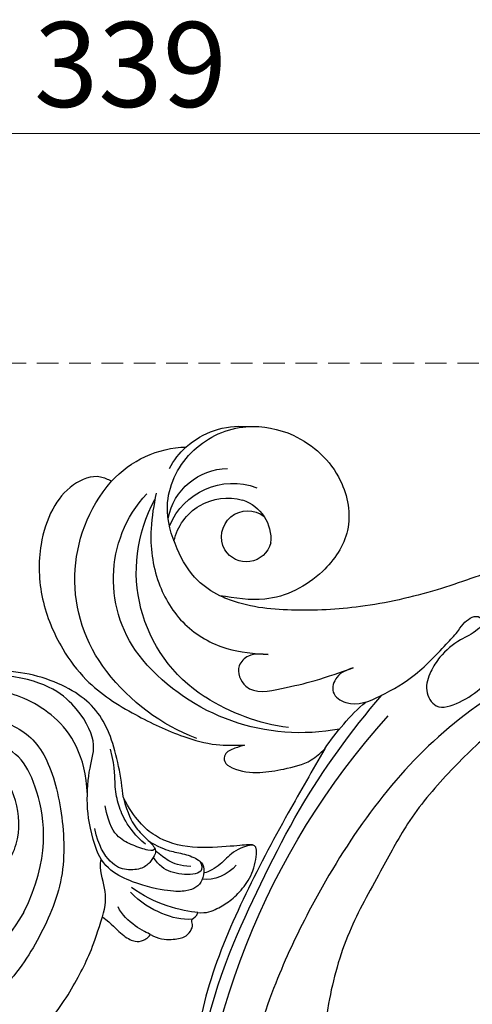
# Model space of a CAD drawing. Units: millimetres. Extents: x 4415 to 7775, y 4400 to 5588.
# Drawn here: x 5464 to 5518, y 5196 to 5312 of the extents above; entities that cross this region are included whole.
import ezdxf

# ---------------------------------------------------------------- set-up
doc = ezdxf.new("R2010")
doc.units = ezdxf.units.MM
doc.linetypes.add('HIDDEN', pattern=[9.525, 6.35, -3.175])
doc.layers.add('A-04.尺寸標註', color=4, linetype='Continuous')
doc.layers.add('H-08.木作(細線)', color=8, linetype='Continuous')
doc.styles.add('新細明體', font='txt')
doc.dimstyles.new('4', dxfattribs={"dimtxt": 10, "dimasz": 3, "dimexe": 2, "dimexo": 2, "dimgap": 1.2, "dimtad": 2, "dimdec": 0, "dimtxsty": '新細明體', "dimblk": 'ARCHTICK', "dimcen": 5, "dimclrd": 8, "dimclre": 8, "dimclrt": 4, "dimadec": 0, "dimazin": 0, "dimtfac": 1, "dimtdec": 0, "dimtix": 1, "dimtmove": 2, "dimatfit": 3, "dimldrblk": 'OPEN90', "dimfxl": 1.25, "dimlwd": 9, "dimlwe": 9, "dimarcsym": 0})

# ---------------------------------------------------------------- blocks, each defined once
blk = doc.blocks.new('SE-21052L-d')
at = {"layer": 'H-08.木作(細線)', "ltscale": 0.2}
for centre, radius, start, end in [((18.62, 38.39), 89.34, 297.1148, 338.0587), ((17.21, 42.72), 94.49, 326.6359, 336.7191), ((131.34, 0.1), 9.4, 343.8846, 31.1777), ((131.34, 0.1), 9.4, 343.8846, 31.1777), ((131.34, 0.1), 9.4, 343.8846, 31.1777), ((78.44, 10.2), 26.58, 329.2026, 345.0472), ((78.44, 10.2), 26.58, 329.2026, 345.0472), ((126.85, -2.99), 8.07, 318.2584, 46.4444), ((127.79, -0.77), 2.97, 130.7911, 264.3204), ((127.79, -0.77), 2.97, 130.7911, 264.3204), ((128.38, -2.65), 4.84, 44.0758, 121.4471), ((128.38, -2.65), 4.84, 44.0758, 121.4471), ((127.66, -0.64), 3.09, 266.9965, 64.6542), ((127.66, -0.64), 3.09, 266.9965, 64.6542), ((126.98, -3.59), 6.5, 308.9259, 41.4993), ((126.98, -3.59), 6.5, 308.9259, 41.4993), ((129.37, -2.31), 7.27, 307.1401, 24.9889), ((129.37, -2.31), 7.27, 307.1401, 24.9889), ((126.26, 5.62), 24.51, 195.257, 255.4037), ((131.34, 0.1), 9.4, 324.2152, 343.8846), ((129.18, -7.61), 12.29, 338.1527, 24.5052), ((129.18, -7.61), 12.29, 338.1527, 24.5052), ((129.18, -7.61), 12.29, 338.1527, 24.5052), ((125.66, 7.35), 24.35, 213.6976, 238.3945), ((-32.33, 79.29), 156.02, 319.0226, 325.424), ((122.08, 1.55), 17.54, 238.4534, 324.8974), ((123.64, -3.69), 14.84, 256.1406, 338.6049), ((124.44, -5.36), 17.53, 257.7248, 337.0858), ((125.63, 1.44), 24.43, 227.0272, 258.3874), ((125.63, 1.44), 24.43, 227.0272, 258.3874), ((40.24, 16.11), 59.8, 298.3006, 319.1273)]:
    blk.add_arc(centre, radius, start, end, dxfattribs=at)
for points, knots in [([(91.51, 69.66), (94.53, 67.1), (98.34, 63.67), (102.71, 57.23), (107.2, 48.93), (110.26, 37.96), (111.13, 26.63), (112.19, 16.36), (114.13, 7.97), (117.42, 0.26), (120.43, -4.56), (122.67, -6.44), (122.9, -6.62)], [39.478514, 39.478514, 39.478514, 39.478514, 50.373651, 62.018806, 73.979236, 92.322983, 112.200626, 124.566732, 138.314946, 150.354793, 161.885746, 163.191302, 163.191302, 163.191302, 163.191302]), ([(91.51, 69.66), (94.53, 67.1), (98.34, 63.67), (102.71, 57.23), (107.2, 48.93), (110.26, 37.96), (111.13, 26.63), (112.19, 16.36), (114.13, 7.97), (117.42, 0.26), (120.43, -4.56), (122.67, -6.44), (122.9, -6.62)], [39.478514, 39.478514, 39.478514, 39.478514, 50.373651, 62.018806, 73.979236, 92.322983, 112.200626, 124.566732, 138.314946, 150.354793, 161.885746, 163.191302, 163.191302, 163.191302, 163.191302]), ([(91.51, 69.66), (94.53, 67.1), (98.34, 63.67), (102.71, 57.23), (107.2, 48.93), (110.26, 37.96), (111.13, 26.63), (112.19, 16.36), (114.13, 7.97), (117.42, 0.26), (120.43, -4.56), (122.67, -6.44), (122.9, -6.62)], [39.478514, 39.478514, 39.478514, 39.478514, 50.373651, 62.018806, 73.979236, 92.322983, 112.200626, 124.566732, 138.314946, 150.354793, 161.885746, 163.191302, 163.191302, 163.191302, 163.191302]), ([(91.51, 54.56), (93.9, 51.28), (95.32, 47.16), (97.11, 40.31), (97.8, 32.68), (96.84, 23.91), (94.79, 15.85), (92.43, 8.25), (89.49, 1.71), (85.09, -4.23), (80.75, -10.67), (73.36, -17.17), (63.61, -22.62), (52.93, -27.16), (44.31, -29.24), (39.63, -30.15), (38.25, -30.42)], [24.526849, 24.526849, 24.526849, 24.526849, 35.35441, 43.327453, 56.239845, 69.158989, 82.449083, 93.230578, 104.641501, 114.15663, 126.114845, 139.128069, 157.54163, 175.705844, 190.664437, 196.941848, 196.941848, 196.941848, 196.941848]), ([(91.51, 54.56), (93.9, 51.28), (95.32, 47.16), (97.11, 40.31), (97.8, 32.68), (96.84, 23.91), (94.79, 15.85), (92.43, 8.25), (89.49, 1.71), (85.09, -4.23), (80.75, -10.67), (73.36, -17.17), (63.61, -22.62), (52.93, -27.16), (44.31, -29.24), (39.63, -30.15), (38.25, -30.42)], [24.526849, 24.526849, 24.526849, 24.526849, 35.35441, 43.327453, 56.239845, 69.158989, 82.449083, 93.230578, 104.641501, 114.15663, 126.114845, 139.128069, 157.54163, 175.705844, 190.664437, 196.941848, 196.941848, 196.941848, 196.941848]), ([(91.51, 54.56), (93.9, 51.28), (95.32, 47.16), (97.11, 40.31), (97.8, 32.68), (96.84, 23.91), (94.79, 15.85), (92.43, 8.25), (89.49, 1.71), (85.09, -4.23), (80.75, -10.67), (73.36, -17.17), (63.61, -22.62), (52.93, -27.16), (44.31, -29.24), (39.63, -30.15), (38.25, -30.42)], [24.526849, 24.526849, 24.526849, 24.526849, 35.35441, 43.327453, 56.239845, 69.158989, 82.449083, 93.230578, 104.641501, 114.15663, 126.114845, 139.128069, 157.54163, 175.705844, 190.664437, 196.941848, 196.941848, 196.941848, 196.941848]), ([(95.72, 46.5), (97.03, 42.03), (99.35, 34.12), (98.99, 21.42), (97.3, 9.26), (92.12, -2.79), (85.78, -12.6), (78.85, -21.22), (70.84, -28.78), (61.26, -36.31), (50.34, -41.69), (39.46, -45.96), (28.41, -48.05), (18.08, -49.19), (8.61, -49.65), (2.72, -48.4), (-0.94, -48.21), (-1.74, -48.49), (-2.16, -48.64)], [0, 0, 0, 0, 13.895137, 24.540056, 37.799017, 50.536723, 63.467591, 72.790813, 83.648071, 96.430937, 109.190436, 120.008865, 131.39806, 142.762056, 151.268717, 159.62776, 160.80768, 162.132684, 162.132684, 162.132684, 162.132684]), ([(95.72, 46.5), (97.03, 42.03), (99.35, 34.12), (98.99, 21.42), (97.3, 9.26), (92.12, -2.79), (85.78, -12.6), (78.85, -21.22), (70.84, -28.78), (61.26, -36.31), (50.34, -41.69), (39.46, -45.96), (28.41, -48.05), (18.08, -49.19), (8.61, -49.65), (2.72, -48.4), (-0.94, -48.21), (-1.74, -48.49), (-2.16, -48.64)], [0, 0, 0, 0, 13.895137, 24.540056, 37.799017, 50.536723, 63.467591, 72.790813, 83.648071, 96.430937, 109.190436, 120.008865, 131.39806, 142.762056, 151.268717, 159.62776, 160.80768, 162.132684, 162.132684, 162.132684, 162.132684]), ([(108.4, 3.78), (108.48, 3.01), (108.62, 1.63), (106.84, -0.05), (104.11, 1.57), (103.92, 5.54), (104.29, 10.25), (105.76, 14.03), (106.79, 16.71), (107.61, 18.03), (107.74, 19.7), (106.38, 20.07), (105.77, 18.4), (105.93, 16.37), (105.3, 13.78), (104, 11.69), (102.42, 10.13), (99.49, 10.27), (99.02, 14.66), (100.22, 18.77), (103.95, 22.47), (105.73, 26.91), (106.88, 32.07), (106.82, 35.92), (106.34, 37.99), (106.3, 38.16)], [0, 0, 0, 0, 2.23946, 4.032182, 5.97087, 10.114905, 14.959183, 20.351241, 22.191942, 23.406244, 25.270737, 25.796568, 27.00066, 29.340313, 32.511009, 34.517375, 36.785109, 38.885196, 41.650022, 47.785886, 51.873531, 56.973873, 61.896517, 67.718574, 68.266639, 68.266639, 68.266639, 68.266639]), ([(108.4, 3.78), (108.48, 3.01), (108.62, 1.63), (106.84, -0.05), (104.11, 1.57), (103.92, 5.54), (104.29, 10.25), (105.76, 14.03), (106.79, 16.71), (107.61, 18.03), (107.74, 19.7), (106.38, 20.07), (105.77, 18.4), (105.93, 16.37), (105.3, 13.78), (104, 11.69), (102.42, 10.13), (99.49, 10.27), (99.02, 14.66), (100.22, 18.77), (103.95, 22.47), (105.73, 26.91), (106.61, 30.88), (106.76, 33.26), (106.77, 33.98)], [0, 0, 0, 0, 3.326423, 5.989274, 8.86894, 15.024357, 22.219894, 30.229084, 32.963203, 34.766889, 37.536347, 38.3174, 40.105918, 43.581164, 48.290816, 51.271007, 54.639427, 57.758829, 61.865614, 70.97963, 77.051288, 84.627173, 91.939111, 95.154674, 95.154674, 95.154674, 95.154674]), ([(139.38, 4.97), (138.69, 6.69), (135.91, 10.35), (129.52, 12.85), (122.8, 10.91), (119.43, 5.05), (119.33, -1.61), (121.86, -5.16), (122.9, -6.62)], [203.148811, 203.148811, 203.148811, 203.148811, 211.351656, 222.756158, 231.582182, 239.974541, 251.166655, 259.060713, 259.060713, 259.060713, 259.060713]), ([(139.38, 4.97), (138.69, 6.69), (135.91, 10.35), (129.52, 12.85), (122.8, 10.91), (119.43, 5.05), (119.33, -1.61), (121.86, -5.16), (122.9, -6.62)], [203.148811, 203.148811, 203.148811, 203.148811, 211.351656, 222.756158, 231.582182, 239.974541, 251.166655, 259.060713, 259.060713, 259.060713, 259.060713]), ([(139.38, 4.97), (138.69, 6.69), (135.91, 10.35), (129.52, 12.85), (122.8, 10.91), (119.43, 5.05), (119.33, -1.61), (121.86, -5.16), (122.9, -6.62)], [203.148811, 203.148811, 203.148811, 203.148811, 211.351656, 222.756158, 231.582182, 239.974541, 251.166655, 259.060713, 259.060713, 259.060713, 259.060713]), ([(122.9, -6.62), (123.74, -7.27), (125.96, -8.59), (130.3, -8.9), (135.9, -7.97), (140.27, -2.55), (140.29, 2.52), (139.44, 4.82), (139.38, 4.97)], [163.191301, 163.191301, 163.191301, 163.191301, 167.86226, 174.484663, 182.136373, 192.320618, 202.452158, 203.148811, 203.148811, 203.148811, 203.148811]), ([(122.9, -6.62), (123.74, -7.27), (125.96, -8.59), (130.3, -8.9), (135.9, -7.97), (140.27, -2.55), (140.29, 2.52), (139.44, 4.82), (139.38, 4.97)], [163.191301, 163.191301, 163.191301, 163.191301, 167.86226, 174.484663, 182.136373, 192.320618, 202.452158, 203.148811, 203.148811, 203.148811, 203.148811]), ([(114.16, -4.53), (114.59, -5.22), (115.31, -6.38), (114.57, -8.73), (110.92, -8.99), (109.84, -4.75), (108.9, -0.75), (108.58, 2.2), (108.4, 3.78)], [0, 0, 0, 0, 2.351108, 3.927456, 6.437479, 10.674314, 14.737929, 19.461223, 19.461223, 19.461223, 19.461223]), ([(114.16, -4.53), (114.59, -5.22), (115.31, -6.38), (114.57, -8.73), (110.92, -8.99), (109.84, -4.75), (108.9, -0.75), (108.58, 2.2), (108.4, 3.78)], [0, 0, 0, 0, 2.351108, 3.927456, 6.437479, 10.674314, 14.737929, 19.461223, 19.461223, 19.461223, 19.461223]), ([(101.27, -3.41), (99.66, -5.81), (95.92, -11.38), (89.7, -19.91), (82.21, -28.49), (73.13, -34.92), (63.85, -40.57), (53.72, -45.76), (42.61, -49.19), (30.07, -51.91), (17.72, -52.92), (7.31, -52.91), (0.41, -51.52), (-2.78, -50.51), (-4.24, -50.04)], [0, 0, 0, 0, 12.857957, 29.924772, 47.042881, 63.274069, 79.237497, 95.50301, 113.844525, 130.832325, 152.628889, 168.961207, 176.992121, 183.857508, 183.857508, 183.857508, 183.857508]), ([(101.27, -3.41), (99.66, -5.81), (95.92, -11.38), (89.7, -19.91), (82.21, -28.49), (73.13, -34.92), (63.85, -40.57), (53.72, -45.76), (42.61, -49.19), (30.07, -51.91), (17.72, -52.92), (7.31, -52.91), (0.41, -51.52), (-2.78, -50.51), (-4.24, -50.04)], [0, 0, 0, 0, 12.857957, 29.924772, 47.042881, 63.274069, 79.237497, 95.50301, 113.844525, 130.832325, 152.628889, 168.961207, 176.992121, 183.857508, 183.857508, 183.857508, 183.857508]), ([(101.27, -3.41), (99.66, -5.81), (95.92, -11.38), (89.7, -19.91), (82.21, -28.49), (73.13, -34.92), (63.85, -40.57), (53.72, -45.76), (42.61, -49.19), (30.07, -51.91), (17.72, -52.92), (7.31, -52.91), (0.41, -51.52), (-2.78, -50.51), (-4.24, -50.04)], [0, 0, 0, 0, 12.857957, 29.924772, 47.042881, 63.274069, 79.237497, 95.50301, 113.844525, 130.832325, 152.628889, 168.961207, 176.992121, 183.857508, 183.857508, 183.857508, 183.857508]), ([(105.83, -11.71), (105.88, -12.09), (105.98, -12.92), (106.12, -14.21), (104.98, -14.86), (103.36, -13.76), (102.07, -11.7), (101.2, -8.63), (100.54, -5.85), (101.07, -4.08), (101.27, -3.41)], [0, 0, 0, 0, 1.202822, 2.580095, 3.383923, 4.514376, 7.847927, 10.665322, 14.075376, 16.14124, 16.14124, 16.14124, 16.14124]), ([(105.83, -11.71), (105.88, -12.09), (105.98, -12.92), (106.12, -14.21), (104.98, -14.86), (103.36, -13.76), (102.07, -11.7), (101.2, -8.63), (100.54, -5.85), (101.07, -4.08), (101.27, -3.41)], [0, 0, 0, 0, 1.202822, 2.580095, 3.383923, 4.514376, 7.847927, 10.665322, 14.075376, 16.14124, 16.14124, 16.14124, 16.14124]), ([(105.83, -11.71), (105.88, -12.09), (105.98, -12.92), (106.12, -14.21), (104.98, -14.86), (103.36, -13.76), (102.07, -11.7), (101.2, -8.63), (100.54, -5.85), (101.07, -4.08), (101.27, -3.41)], [0, 0, 0, 0, 1.202822, 2.580095, 3.383923, 4.514376, 7.847927, 10.665322, 14.075376, 16.14124, 16.14124, 16.14124, 16.14124]), ([(137.03, -8.08), (135.9, -8.92), (133.04, -11.04), (127.69, -12.82), (121.56, -12.26), (116.81, -9.04), (115, -5.96), (114.16, -4.53)], [0, 0, 0, 0, 4.224529, 10.654034, 16.409296, 22.106615, 27.062621, 27.062621, 27.062621, 27.062621]), ([(137.03, -8.08), (135.9, -8.92), (133.04, -11.04), (127.69, -12.82), (121.56, -12.26), (116.81, -9.04), (115, -5.96), (114.16, -4.53)], [0, 0, 0, 0, 4.224529, 10.654034, 16.409296, 22.106615, 27.062621, 27.062621, 27.062621, 27.062621]), ([(140.59, -12.18), (140.96, -12.48), (142.22, -13.47), (142.45, -16.69), (140.76, -20.15), (137.16, -23.54), (131.81, -25.92), (125.95, -26.26), (119.99, -25.14), (114.8, -21.96), (110.34, -18.35), (107.28, -14.95), (106.29, -12.73), (105.83, -11.71)], [0, 0, 0, 0, 1.398149, 4.708848, 8.453416, 12.822372, 19.250351, 25.591038, 30.155055, 37.253726, 43.494365, 47.437077, 50.774264, 50.774264, 50.774264, 50.774264]), ([(140.59, -12.18), (140.96, -12.48), (142.22, -13.47), (142.45, -16.69), (140.76, -20.15), (137.16, -23.54), (131.81, -25.92), (125.95, -26.26), (119.99, -25.14), (114.8, -21.96), (110.34, -18.35), (107.28, -14.95), (106.29, -12.73), (105.83, -11.71)], [0, 0, 0, 0, 1.398149, 4.708848, 8.453416, 12.822372, 19.250351, 25.591038, 30.155055, 37.253726, 43.494365, 47.437077, 50.774264, 50.774264, 50.774264, 50.774264]), ([(140.59, -12.18), (140.96, -12.48), (142.22, -13.47), (142.45, -16.69), (140.76, -20.15), (137.16, -23.54), (131.81, -25.92), (125.95, -26.26), (119.99, -25.14), (114.8, -21.96), (110.34, -18.35), (107.28, -14.95), (106.29, -12.73), (105.83, -11.71)], [0, 0, 0, 0, 1.398149, 4.708848, 8.453416, 12.822372, 19.250351, 25.591038, 30.155055, 37.253726, 43.494365, 47.437077, 50.774264, 50.774264, 50.774264, 50.774264])]:
    blk.add_open_spline(points, degree=3, knots=knots, dxfattribs=at)
blk = doc.blocks.new('SE-21091L')
at = {"layer": 'H-08.木作(細線)'}
for points in [[(-51.6, 45.87), (-54.21, 45.17), (-58.29, 42.57), (-64.18, 37.95), (-68.2, 32.51), (-69.77, 29.73), (-71.12, 26.54)], [(-52.24, 13.01), (-52.66, 12.59), (-53.11, 11.8), (-54.28, 10.63), (-55.4, 9.97), (-55.99, 9.51), (-56.54, 9.7), (-56.71, 10.1), (-57.2, 10.06), (-57.65, 10.17), (-58.56, 11.33), (-59.49, 14.11), (-58.65, 17.35), (-54.79, 20), (-49.23, 18.77), (-46.15, 14.82), (-46.35, 9.92), (-47.83, 5.58), (-51.89, 2.21), (-56.63, 1.11), (-62.62, 2.28), (-66.57, 5.91), (-67.83, 13.21), (-67.42, 21.72), (-63.25, 28.75), (-58.57, 34.42), (-46.14, 41.52), (-26.47, 41.69), (-13.69, 37.41), (-5.89, 32.46), (2.44, 25.16), (7.44, 19.42), (11.47, 11.9), (13.25, 7.69), (15.33, 0.4), (15.61, -11.02), (17.42, -18.37), (19.46, -25.06), (22.44, -30.02)], [(-61.96, 25.04), (-56.17, 33.07), (-44.23, 38.43), (-37.01, 38.69)], [(-76.54, 29.23), (-77.38, 29.88), (-79.06, 30.13), (-80.55, 30.04), (-81.29, 29.32), (-81.7, 28.59), (-81.34, 27.89), (-82.2, 27.74), (-82.34, 27.24)], [(-71.12, 26.54), (-72.15, 27.53), (-73, 28.8), (-74.46, 29.89), (-75.31, 29.94), (-76.14, 29.66), (-76.54, 29.23)], [(-76.54, 29.23), (-75.95, 28.89), (-73.75, 27.54), (-73.07, 25.58)], [(-81.62, 27.97), (-80.35, 27.92), (-78.21, 27.16), (-75.68, 25.35), (-74.72, 24.01)], [(-82.34, 27.24), (-83.35, 27.47), (-84.71, 27.03), (-86.24, 26.36), (-87.92, 25.06), (-89.41, 23.24), (-90.27, 20.23), (-89.5, 19.92), (-87.47, 19.93), (-82.38, 19.78), (-78.12, 18.1), (-76.12, 15.45), (-75.06, 12.9)], [(-82.34, 27.24), (-80.55, 26.95), (-77.26, 25.69), (-74.89, 23.48)], [(-71.12, 26.54), (-71.67, 25.38), (-71.96, 23.22), (-71.32, 21.08), (-71.68, 19.78)], [(-77.63, 18.4), (-78.95, 19.3), (-79.97, 19.78), (-81.73, 20.25), (-83.44, 21.24), (-83.68, 22.18), (-83.29, 23.61), (-82.49, 24.35), (-81.33, 24.63), (-79.42, 24.49), (-75.33, 23.2), (-71.62, 20.83), (-71.15, 18.12)], [(-61.96, 25.04), (-65.74, 19.21), (-65.51, 9.7), (-62.1, 4.09), (-53.82, 3.44), (-50.47, 7.44)], [(-87.43, 22.17), (-86.42, 23.18), (-84.55, 23.77), (-83.27, 23.4)], [(-89.63, 20.04), (-88.55, 20.02), (-86.82, 20.75), (-85.54, 22.07), (-83.79, 22.74), (-83.52, 22.68)], [(-83.26, 21.3), (-83.66, 22.46), (-82.4, 22.92), (-79.47, 22.29), (-78.4, 21.27), (-77.82, 20.23)], [(-75.06, 12.9), (-75.06, 10.49), (-74.66, 5.03), (-71.88, 0.09), (-64.31, -3.83), (-55.12, -3.75), (-47.97, -0.38), (-43.73, 6.91), (-43.36, 12.37), (-44.94, 18.9), (-50.13, 22.54), (-53.52, 22.73), (-54.62, 22.52)], [(-54.62, 22.52), (-55.93, 22.31), (-58.81, 21.32), (-62.48, 17.25), (-62.81, 11.59), (-60.66, 7.65), (-58.82, 7.76), (-58.24, 8.52), (-57.47, 8.2), (-57.09, 7.42), (-55.33, 7.5), (-53.22, 8.2), (-51.59, 9.84), (-51.1, 11.02), (-51.2, 12.48), (-51.75, 13.36), (-52.24, 13.01)], [(-82.1, 21.78), (-80.82, 21.6), (-79.46, 20.82), (-78.71, 20.07), (-78.17, 19.53)], [(-75.06, 12.9), (-75.37, 14.86), (-76.03, 16.52), (-77.13, 17.83), (-78.28, 19.21), (-78.15, 19.81), (-77.49, 20.71), (-76.51, 21.46), (-74.49, 21.48), (-72.76, 20.61), (-71.5, 18.19), (-71.35, 16.14)], [(-78.08, 19.12), (-78.09, 19.47), (-77.42, 19.47), (-75.54, 18.55), (-74, 17.67), (-73.01, 15.95), (-72.83, 13.6)], [(-77.06, 18.58), (-76.03, 17.54), (-74.82, 15.45), (-74.33, 13.47), (-74.13, 11.28), (-74.5, 9.54), (-74.17, 7.05)], [(-71.15, 18.12), (-70.75, 16.08), (-70.58, 13.23), (-71.46, 8.63), (-72.72, 6.3), (-70.96, 1.35), (-66.66, -2.34), (-60.8, -3.21)], [(-70.89, 12.04), (-71.17, 7.41), (-68.36, 1.83), (-61.83, -1.63), (-56.6, -2.07), (-51.97, -1.23), (-47.82, 1.76), (-45.73, 4.5), (-43.98, 9.13), (-44.14, 10.99)]]:
    blk.add_open_spline(points, degree=3, dxfattribs=at)
blk = doc.blocks.new('_ArchTick')
at = {"color": 0, "linetype": 'ByBlock', "const_width": 0.15}
blk.add_lwpolyline([(-0.5, -0.5), (0.5, 0.5)], dxfattribs=at)
blk = doc.blocks.new('*D35')
at = {"layer": 'A-04.尺寸標註', "color": 8, "linetype": 'HIDDEN', "lineweight": 9, "ltscale": 0.4, "transparency": 16777216}
for p, q in [((5351.95, 5271.44), (5677.8, 5271.44)), ((5626.93, 4701.02), (5677.8, 4701.02))]:
    blk.add_line(p, q, dxfattribs=at)
at = {"layer": 'A-04.尺寸標註', "color": 8, "lineweight": 9, "ltscale": 0.4, "transparency": 16777216}
blk.add_line((5675.8, 5271.44), (5675.8, 4701.02), dxfattribs=at)
at = {"layer": 'DEFPOINTS', "color": 0, "ltscale": 0.4, "transparency": 16777216}
for p in [(5349.95, 5271.44, 0), (5624.93, 4701.02), (5675.8, 4701.02)]:
    blk.add_point(p, dxfattribs=at)
at = {"layer": 'A-04.尺寸標註', "color": 8, "lineweight": 9, "ltscale": 0.4, "transparency": 16777216, "xscale": 3, "yscale": 3, "zscale": 3}
for p, rotation in [((5675.8, 5271.44), 90), ((5675.8, 4701.02), 270)]:
    blk.add_blockref('_ArchTick', p, dxfattribs=dict(at, rotation=rotation))
at = {"layer": 'A-04.尺寸標註', "color": 4, "ltscale": 0.4, "transparency": 16777216, "insert": (5682.66, 4986.23), "char_height": 10, "attachment_point": 5, "rotation": 90, "style": '新細明體'}
blk.add_mtext('570', dxfattribs=at)
blk = doc.blocks.new('_Open90')
at = {"color": 0, "linetype": 'ByBlock', "lineweight": -2}
for p, q in [((-0.5, 0.5), (0, 0)), ((0, 0), (-1, 0)), ((0, 0), (-0.5, -0.5))]:
    blk.add_line(p, q, dxfattribs=at)
blk = doc.blocks.new('*D36')
at = {"layer": 'A-04.尺寸標註', "color": 8, "linetype": 'HIDDEN', "lineweight": 9, "ltscale": 0.4, "transparency": 16777216}
for p, q in [((5307.77, 5250.28), (5307.77, 5300.45)), ((5646.78, 5051.39), (5646.78, 5300.45))]:
    blk.add_line(p, q, dxfattribs=at)
at = {"layer": 'A-04.尺寸標註', "color": 8, "lineweight": 9, "ltscale": 0.4, "transparency": 16777216}
blk.add_line((5646.78, 5298.45), (5307.77, 5298.45), dxfattribs=at)
at = {"layer": 'DEFPOINTS', "color": 0, "ltscale": 0.4, "transparency": 16777216}
for p in [(5307.77, 5298.45), (5307.77, 5248.28, 0), (5646.78, 5049.39, 0)]:
    blk.add_point(p, dxfattribs=at)
at = {"layer": 'A-04.尺寸標註', "color": 8, "lineweight": 9, "ltscale": 0.4, "transparency": 16777216, "xscale": 3, "yscale": 3, "zscale": 3, "rotation": 180}
blk.add_blockref('_ArchTick', (5307.77, 5298.45), dxfattribs=at)
at = {"layer": 'A-04.尺寸標註', "color": 8, "lineweight": 9, "ltscale": 0.4, "transparency": 16777216, "xscale": 3, "yscale": 3, "zscale": 3}
blk.add_blockref('_ArchTick', (5646.78, 5298.45), dxfattribs=at)
at = {"layer": 'A-04.尺寸標註', "color": 4, "ltscale": 0.4, "transparency": 16777216, "insert": (5477.28, 5305.28), "char_height": 10, "attachment_point": 5, "style": '新細明體'}
blk.add_mtext('339', dxfattribs=at)

msp = doc.modelspace()

# ---------------------------------------------------------------- block references
at = {"xscale": -1, "rotation": 295.9903421624701}
msp.add_blockref('SE-21052L-d', (5547.61, 5136.49, 0), dxfattribs=at)
at = {"rotation": 186.0949086096892}
msp.add_blockref('SE-21091L', (5400.44, 5225.12, 0), dxfattribs=at)

# ---------------------------------------------------------------- dimensions: what is measured, and where the dimension line sits
at = {"layer": 'A-04.尺寸標註', "color": 8, "ltscale": 0.4}
dim = msp.add_linear_dim(base=(5307.77, 5298.45), p1=(5646.78, 5049.39, 0), p2=(5307.77, 5248.28, 0), dimstyle='4', dxfattribs=at)
dim.commit()
dim.dimension.update_dxf_attribs({"geometry": '*D36', "text_midpoint": (5477.28, 5305.28)})
dim = msp.add_linear_dim(base=(5675.8, 4701.02), p1=(5349.95, 5271.44, 0), p2=(5624.93, 4701.02), angle=90, dimstyle='4', dxfattribs=at)
dim.commit()
dim.dimension.update_dxf_attribs({"geometry": '*D35', "text_midpoint": (5682.66, 4986.23)})

doc.saveas('drawing.dxf')
